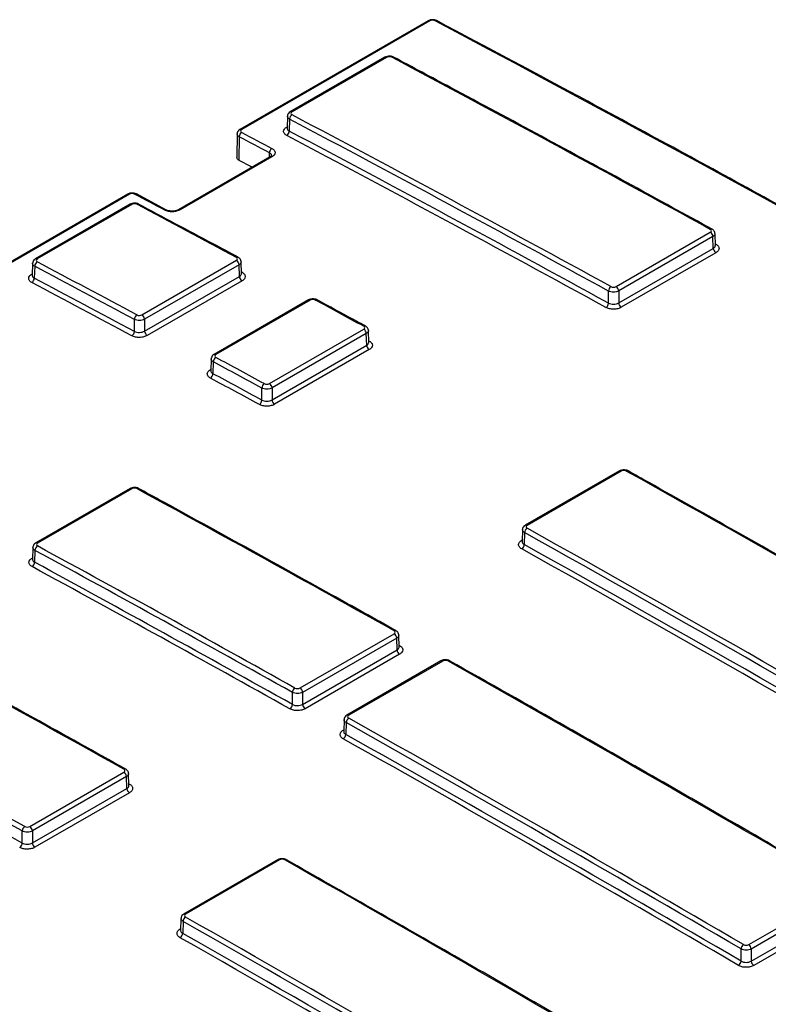
# Model space of a CAD drawing. Units: millimetres. Extents: x 8 to 667, y -29 to 291.
# Drawn here: x 321 to 351, y 134 to 173 of the extents above; entities that cross this region are included whole.
import ezdxf

# ---------------------------------------------------------------- set-up
doc = ezdxf.new("R2010")
doc.units = ezdxf.units.MM

msp = doc.modelspace()

# ---------------------------------------------------------------- linework, layer by layer
at = {"color": 7, "linetype": 'Continuous', "lineweight": 25}
for p, q in [((337.6477, 172.815), (330.1867, 168.5079)), ((337.7149, 172.8102), (330.254, 168.5031)), ((335.9304, 171.3715), (332.1817, 169.2074)), ((335.9978, 171.3667), (332.249, 169.2025)), ((332.0685, 169.0325), (332.054, 168.5528)), ((332.1522, 168.9155), (332.138, 168.4441)), ((330.0735, 168.3302), (330.0593, 167.3988)), ((332.0538, 168.5534), (332.0539, 168.552)), ((330.1572, 168.214), (330.1431, 167.2875)), ((331.3847, 167.4248), (327.7482, 165.3255)), ((331.4521, 167.4199), (327.8156, 165.3206)), ((325.7421, 165.942), (249.3745, 121.856)), ((325.8093, 165.9372), (249.4418, 121.8512)), ((327.2805, 165.314), (326.0825, 165.9493)), ((325.8289, 165.54), (322.0801, 163.3759)), ((325.8962, 165.5352), (322.1475, 163.3711)), ((345.0907, 162.2771), (348.825, 164.4328)), ((349.0262, 163.9097), (349.0121, 164.378)), ((348.9284, 164.2585), (345.1942, 162.1028)), ((348.9425, 163.7936), (348.9284, 164.2585)), ((345.1942, 161.6297), (348.9425, 163.7936)), ((349.0459, 163.6193), (345.2976, 161.4554)), ((349.0263, 163.9088), (349.0262, 163.9091)), ((326.3008, 161.1572), (330.0441, 163.3182)), ((330.2464, 162.7957), (330.2323, 163.2623)), ((321.967, 163.201), (321.9525, 162.7214)), ((322.0507, 163.084), (322.0364, 162.6126)), ((330.1486, 163.1433), (326.4053, 160.9823)), ((330.1626, 162.6808), (330.1486, 163.1433)), ((321.9523, 162.7219), (321.9524, 162.7205)), ((326.4053, 160.5117), (330.1626, 162.6808)), ((330.2671, 162.5059), (326.5099, 160.3368)), ((344.7902, 161.621), (344.7902, 162.0999)), ((345.1942, 162.1028), (345.1942, 161.6297)), ((332.8999, 161.7461), (329.1601, 159.5871)), ((332.9682, 161.7408), (329.2283, 159.5818)), ((326.0013, 160.4992), (326.0013, 160.9781)), ((326.4053, 160.9823), (326.4053, 160.5117)), ((331.3522, 158.4311), (335.0898, 160.5888)), ((335.2915, 160.0659), (335.2774, 160.5336)), ((335.1937, 160.4143), (331.4561, 158.2566)), ((335.2078, 159.9504), (335.1937, 160.4143)), ((331.4561, 157.7846), (335.2078, 159.9504)), ((335.3117, 159.7758), (331.56, 157.61)), ((335.2916, 160.0648), (335.2915, 160.0654)), ((329.0469, 159.4119), (329.0325, 158.9339)), ((329.0324, 158.9345), (329.0325, 158.9338)), ((329.1306, 159.2942), (329.1164, 158.823)), ((331.0521, 157.7743), (331.0521, 158.2531)), ((331.4561, 158.2566), (331.4561, 157.7846)), ((345.2238, 154.9671), (341.4942, 152.814)), ((345.2936, 154.9609), (341.564, 152.8079)), ((325.8289, 154.2673), (322.0921, 152.1101)), ((325.8975, 154.2618), (322.1608, 152.1046)), ((341.3811, 152.6383), (341.3667, 152.1631)), ((341.4647, 152.5193), (341.4505, 152.0485)), ((321.979, 151.9348), (321.9646, 151.4575)), ((341.3669, 152.1637), (341.367, 152.1638)), ((322.0627, 151.8167), (322.0484, 151.3456)), ((321.9646, 151.4581), (321.9646, 151.4576)), ((332.5658, 146.3599), (336.2947, 148.5126)), ((336.4951, 147.9888), (336.4809, 148.4586)), ((336.3972, 148.3388), (332.6683, 146.1861)), ((336.4114, 147.8717), (336.3972, 148.3388)), ((336.495, 147.9884), (336.4949, 147.9883)), ((332.6683, 145.7108), (336.4114, 147.8717)), ((336.5139, 147.6979), (332.7708, 145.5371)), ((338.1527, 147.4362), (334.4247, 145.284)), ((338.2229, 147.4298), (334.4949, 145.2777)), ((332.2643, 145.7055), (332.2643, 146.1843)), ((332.6683, 146.1861), (332.6683, 145.7108)), ((334.3115, 145.1082), (334.2972, 144.6337)), ((334.3952, 144.9889), (334.381, 144.5181)), ((334.2974, 144.6343), (334.2975, 144.6345)), ((321.8581, 140.8673), (325.5874, 143.0202)), ((325.7878, 142.4965), (325.7736, 142.9662)), ((325.6899, 142.8464), (321.9607, 140.6935)), ((325.7041, 142.3794), (325.6899, 142.8464)), ((321.9607, 140.2184), (325.7041, 142.3794)), ((325.8066, 142.2056), (322.0632, 140.0446)), ((325.7877, 142.4961), (325.7876, 142.496)), ((321.5567, 140.2128), (321.5567, 140.6916)), ((321.9607, 140.6935), (321.9607, 140.2184)), ((331.6878, 139.5485), (327.9611, 137.3971)), ((331.7584, 139.5419), (328.0317, 137.3905)), ((350.3466, 136.182), (354.073, 138.3332)), ((354.1733, 138.1607), (350.447, 136.0095)), ((350.447, 135.5289), (354.1876, 137.6884)), ((354.2879, 137.5158), (350.5473, 135.3564)), ((327.8479, 137.2212), (327.8336, 136.7475)), ((327.9315, 137.1015), (327.9173, 136.6307)), ((327.8339, 136.748), (327.8339, 136.7483)), ((350.043, 135.5313), (350.043, 136.0103)), ((350.447, 136.0095), (350.447, 135.5289))]:
    msp.add_line(p, q, dxfattribs=at)
at = {"color": 8, "linetype": 'Continuous', "lineweight": 25}
for p, q in [((332.0406, 168.6046), (332.0558, 168.6134)), ((332.0406, 168.6046), (332.0554, 168.5981)), ((331.3551, 167.4077), (331.3551, 167.5787)), ((321.9391, 162.7731), (321.9543, 162.7819)), ((321.9539, 162.7666), (321.9391, 162.7731)), ((329.0182, 158.987), (329.0343, 158.9963)), ((329.0339, 158.98), (329.0182, 158.987)), ((341.351, 152.2186), (341.3687, 152.2289)), ((341.3681, 152.2108), (341.351, 152.2186)), ((321.95, 151.5112), (321.9665, 151.5207)), ((321.95, 151.5112), (321.966, 151.504)), ((334.2811, 144.6898), (334.2992, 144.7002)), ((334.2811, 144.6898), (334.2986, 144.6817)), ((327.8171, 136.8043), (327.8356, 136.815)), ((327.835, 136.7959), (327.8171, 136.8043))]:
    msp.add_line(p, q, dxfattribs=at)
at = {"color": 7, "linetype": 'Continuous', "lineweight": 25, "flags": 128}
for points in [[(330.2541, 168.3913), (330.4038, 168.312), (330.5536, 168.2326), (330.7033, 168.1533), (330.8531, 168.0739), (331.0028, 167.9944), (331.1526, 167.915), (331.3023, 167.8355), (331.4521, 167.7559)], [(331.3551, 167.5787), (331.2054, 167.6583), (331.0556, 167.7377), (330.9059, 167.8172), (330.7562, 167.8966), (330.6064, 167.976), (330.4567, 168.0554), (330.307, 168.1347), (330.1572, 168.214)], [(330.1431, 167.2875), (330.2946, 167.2073), (330.4461, 167.127), (330.5976, 167.0467), (330.6665, 167.0102)], [(327.2095, 165.3067), (327.0597, 165.3862), (326.9099, 165.4657), (326.7602, 165.5452), (326.6104, 165.6246), (326.4607, 165.704), (326.3109, 165.7834), (326.1612, 165.8627), (326.0114, 165.942)]]:
    msp.add_lwpolyline(points, dxfattribs=at)
at = {"color": 8, "linetype": 'Continuous', "lineweight": 25, "flags": 128}
for points in [[(349.0462, 163.9606), (349.0267, 163.9515), (349.025, 163.951)], [(330.2675, 162.8434), (330.248, 162.8344), (330.2452, 162.8335)], [(335.2903, 160.1058), (335.2924, 160.1065), (335.312, 160.1155)], [(336.5141, 148.0425), (336.4945, 148.0334), (336.4937, 148.0332)], [(325.7864, 142.5406), (325.7873, 142.5409), (325.8068, 142.5499)]]:
    msp.add_lwpolyline(points, dxfattribs=at)
at = {"color": 8, "linetype": 'Continuous', "lineweight": 25}
for centre, radius, start, end in [((337.677, 172.7521), 0.0694, 56.88439, 115.02876), ((337.959, 172.7547), 0.0735, 66.72941, 124.9243), ((332.211, 169.1443), 0.0696, 56.83978, 114.5852), ((330.2161, 168.4449), 0.0694, 56.90199, 114.811), ((331.4141, 167.362), 0.0693, 56.70809, 115.05066), ((326.0535, 165.882), 0.0733, 66.69652, 125.01987), ((327.2514, 165.2469), 0.0731, 66.19014, 125.07642), ((327.7776, 165.263), 0.069, 56.63247, 115.98382), ((348.867, 164.4869), 0.073, 66.56915, 125.15638), ((322.1094, 163.3128), 0.0696, 56.83978, 114.5852), ((330.0862, 163.3706), 0.0733, 66.7409, 125.00322), ((332.9293, 161.6826), 0.07, 56.28678, 114.84414), ((333.2122, 161.6845), 0.0731, 66.47821, 125.07383), ((335.1319, 160.6423), 0.073, 66.44017, 125.10782), ((329.1894, 159.5235), 0.07, 56.30396, 114.63519), ((345.2534, 154.9041), 0.0695, 54.74632, 115.20846), ((345.5374, 154.9051), 0.0712, 65.49109, 125.93741), ((341.5237, 152.7494), 0.071, 55.41132, 114.36366), ((322.1215, 152.0462), 0.0704, 56.10116, 114.35017), ((336.3367, 148.5681), 0.0727, 66.43195, 125.29266), ((334.4542, 145.2191), 0.0713, 55.21467, 114.05522), ((325.6293, 143.0758), 0.0726, 66.16263, 125.30492), ((331.7174, 139.4851), 0.07, 54.2559, 115.06689), ((332.0021, 139.4856), 0.0709, 65.29296, 126.08405), ((327.9907, 137.3336), 0.0701, 54.27301, 114.87637)]:
    msp.add_arc(centre, radius, start, end, dxfattribs=at)
at = {"color": 7, "linetype": 'Continuous', "lineweight": 25}
for centre, radius, start, end in [((335.9598, 171.3086), 0.0694, 56.80575, 115.00472), ((336.2418, 171.3111), 0.0734, 66.65264, 124.94706), ((332.365, 168.9121), 0.2128, 122.97997, 179.09165), ((330.3693, 168.2132), 0.212, 122.90989, 179.80058), ((331.9252, 168.4474), 0.2128, 302.98021, 359.09329), ((331.5674, 167.5777), 0.2123, 122.89898, 179.71614), ((325.7714, 165.8792), 0.0694, 56.88439, 115.02876), ((325.8582, 165.4771), 0.0694, 56.80575, 115.00472), ((326.1403, 165.4796), 0.0734, 66.65264, 124.94706), ((348.7095, 164.2464), 0.2192, 3.15484, 58.2322), ((349.1614, 163.8057), 0.2192, 183.15562, 238.22332), ((322.2635, 163.0806), 0.2128, 122.97997, 179.09165), ((329.9301, 163.1313), 0.2188, 3.11972, 58.61985), ((321.8236, 162.616), 0.2128, 302.98021, 359.09329), ((330.3811, 162.6927), 0.2188, 183.12052, 238.61113), ((345.0056, 162.0931), 0.2156, 122.85293, 178.20108), ((344.9753, 162.0907), 0.2192, 3.15484, 58.2322), ((344.5747, 161.6278), 0.2156, 302.85296, 358.20128), ((345.4131, 161.6418), 0.2192, 183.15562, 238.22332), ((326.215, 160.9737), 0.2137, 122.94022, 178.81414), ((326.1869, 160.9704), 0.2188, 3.11972, 58.61985), ((325.7877, 160.5037), 0.2137, 302.94029, 358.81464), ((326.6238, 160.5236), 0.2188, 183.12052, 238.61113), ((334.975, 160.4023), 0.219, 3.14033, 58.39427), ((335.4265, 159.9624), 0.2191, 183.14112, 238.38546), ((329.3449, 159.2889), 0.2143, 122.90876, 178.59376), ((328.9021, 158.8283), 0.2143, 302.90896, 358.59516), ((331.2668, 158.2474), 0.2148, 122.88945, 178.45819), ((331.2374, 158.2446), 0.219, 3.14033, 58.39427), ((330.8374, 157.7801), 0.2148, 302.8895, 358.45851), ((331.6748, 157.7966), 0.2191, 183.14112, 238.38546), ((325.8583, 154.2035), 0.0702, 56.06597, 114.77477), ((326.1415, 154.2053), 0.073, 66.34345, 125.13346), ((341.6816, 152.5107), 0.2171, 122.78499, 177.72016), ((322.2776, 151.8106), 0.215, 122.87828, 178.37964), ((341.2336, 152.0571), 0.2171, 302.78513, 357.72113), ((321.8335, 151.3517), 0.215, 302.87846, 358.38093), ((336.178, 148.3266), 0.2196, 3.18457, 57.89098), ((336.6306, 147.8839), 0.2196, 183.18534, 237.88197), ((338.1826, 147.3752), 0.0679, 53.59979, 116.06735), ((338.4664, 147.376), 0.0692, 64.44771, 126.91433), ((332.4814, 146.1754), 0.2173, 122.77597, 177.65602), ((332.4491, 146.1739), 0.2196, 3.18457, 57.89098), ((332.0472, 145.7144), 0.2173, 302.77596, 357.65595), ((332.8875, 145.723), 0.2196, 183.18534, 237.88197), ((334.6127, 144.9794), 0.2177, 122.75464, 177.50417), ((334.1634, 144.5276), 0.2177, 302.75476, 357.50504), ((325.4707, 142.8342), 0.2195, 3.18227, 57.91787), ((325.9233, 142.3916), 0.2195, 183.18304, 237.90887), ((321.7736, 140.6829), 0.2171, 122.78204, 177.69917), ((321.7415, 140.6813), 0.2195, 3.18227, 57.91787), ((321.3397, 140.2215), 0.2171, 302.78203, 357.69912), ((322.1799, 140.2306), 0.2195, 183.18304, 237.90887), ((328.1498, 137.091), 0.2186, 122.71826, 177.24437), ((327.699, 136.6412), 0.2186, 302.71836, 357.24512), ((350.2639, 135.9963), 0.2214, 122.5985, 176.38149), ((350.227, 135.997), 0.2203, 3.24887, 57.1054), ((349.822, 135.5453), 0.2214, 302.59841, 356.38079), ((350.667, 135.5414), 0.2203, 183.2496, 237.09607)]:
    msp.add_arc(centre, radius, start, end, dxfattribs=at)
for centre, major_axis, ratio, start_param, end_param in [((385.8568, -778.7095), (-591.0124, 989.5249), 0.5672213, 5.4480406, 5.5308409), ((383.11, -780.2952), (-591.452, 990.2608), 0.5672213, 5.5140349, 5.5295326), ((350.715, -798.9965), (-561.2403, 1007.6945), 0.5873658, 5.5314994, 5.5469972), ((350.614, -799.0528), (-561.1689, 1007.5708), 0.587367, 5.5315006, 5.5469983), ((350.6139, -799.0569), (-560.8908, 1007.0715), 0.587367, 5.5315041, 5.547027), ((350.5129, -799.1131), (-560.8194, 1006.9478), 0.5873683, 5.5315052, 5.5470281), ((373.0085, -786.1267), (-591.452, 990.2608), 0.5672213, 5.5246876, 5.5295326), ((340.6134, -804.828), (-561.2403, 1007.6945), 0.5873658, 5.5421522, 5.5469972), ((340.5124, -804.8842), (-561.1689, 1007.5708), 0.587367, 5.5421533, 5.5469983), ((340.4114, -804.9446), (-560.8194, 1006.9478), 0.5873683, 5.5421632, 5.5470281), ((340.5124, -804.8883), (-560.8908, 1007.0715), 0.587367, 5.5421621, 5.547027), ((373.0085, -786.1267), (-591.452, 990.2608), 0.5672213, 5.518494, 5.5208502), ((340.6134, -804.828), (-561.2403, 1007.6945), 0.5873658, 5.5359585, 5.5383148), ((340.5124, -804.8842), (-561.1689, 1007.5708), 0.587367, 5.5359597, 5.5383159), ((340.4114, -804.9446), (-560.8194, 1006.9478), 0.5873683, 5.5359665, 5.5383414), ((340.5124, -804.8883), (-560.8908, 1007.0715), 0.587367, 5.5359654, 5.5383402), ((373.0085, -786.1267), (-591.452, 990.2608), 0.5672213, 5.4828201, 5.5057264), ((362.907, -791.9582), (-591.452, 990.2608), 0.5672213, 5.5046215, 5.5171303), ((340.6134, -804.828), (-561.2403, 1007.6945), 0.5873658, 5.5002847, 5.523191), ((340.5124, -804.8842), (-561.1689, 1007.5708), 0.587367, 5.5002859, 5.5231921), ((330.5119, -810.6595), (-561.2403, 1007.6945), 0.5873658, 5.5220861, 5.5345949), ((340.5124, -804.8883), (-560.8908, 1007.0715), 0.587367, 5.5002739, 5.523209), ((330.4109, -810.7157), (-561.1689, 1007.5708), 0.587367, 5.5220873, 5.5345961), ((340.4114, -804.9446), (-560.8194, 1006.9478), 0.5873683, 5.500275, 5.5232101), ((352.8054, -797.7897), (-591.452, 990.2608), 0.5672213, 5.5053647, 5.5233305), ((330.3098, -810.7761), (-560.8194, 1006.9478), 0.5873683, 5.5220873, 5.5346197), ((330.4108, -810.7198), (-560.8908, 1007.0715), 0.587367, 5.5220861, 5.5346185), ((320.4104, -816.4909), (-561.2403, 1007.6945), 0.5873658, 5.5228293, 5.540795), ((320.3094, -816.5472), (-561.1689, 1007.5708), 0.587367, 5.5228304, 5.5407962), ((320.3093, -816.5513), (-560.8908, 1007.0715), 0.587367, 5.5228296, 5.5408218), ((362.907, -791.9582), (-591.452, 990.2608), 0.5672213, 5.4828201, 5.5020087), ((330.4109, -810.7157), (-561.1689, 1007.5708), 0.587367, 5.5002859, 5.5194745), ((330.5119, -810.6595), (-561.2403, 1007.6945), 0.5873658, 5.5002847, 5.5194733), ((330.4108, -810.7198), (-560.8908, 1007.0715), 0.587367, 5.5002739, 5.5194895), ((330.3098, -810.7761), (-560.8194, 1006.9478), 0.5873683, 5.500275, 5.5194906), ((352.8054, -797.7897), (-591.452, 990.2608), 0.5672213, 5.4758814, 5.4975481), ((320.3094, -816.5472), (-561.1689, 1007.5708), 0.587367, 5.4933472, 5.5150139), ((320.4104, -816.4909), (-561.2403, 1007.6945), 0.5873658, 5.493346, 5.5150127), ((320.2083, -816.6076), (-560.8194, 1006.9478), 0.5873683, 5.4933329, 5.5150278), ((320.3093, -816.5513), (-560.8908, 1007.0715), 0.587367, 5.4933317, 5.5150266)]:
    msp.add_ellipse(centre, major_axis=major_axis, ratio=ratio, start_param=start_param, end_param=end_param, dxfattribs=at)
at = {"color": 8, "linetype": 'Continuous', "lineweight": 25}
msp.add_ellipse((363.109, -791.8415), major_axis=(-591.016, 989.5227), ratio=0.5672187, start_param=5.5046183, end_param=5.5046668, dxfattribs=at)
at = {"color": 7, "linetype": 'Continuous', "lineweight": 25}
for points, knots in [([(337.9869, 172.8208), (337.9843, 172.8229), (337.959, 172.8423), (337.8896, 172.857), (337.7865, 172.8624), (337.6992, 172.845), (337.6597, 172.8192), (337.6496, 172.8126)], [0, 0, 0, 0, 0.0297904, 0.2838056, 0.5826716, 0.893134, 1, 1, 1, 1]), ([(337.9169, 172.815), (337.8903, 172.8291), (337.8532, 172.8366), (337.7787, 172.8349), (337.7416, 172.8256), (337.7149, 172.8102)], [0, 0, 0, 0, 0.5, 0.5, 1, 1, 1, 1]), ([(368.1481, 156.1863), (367.296, 156.6763), (364.0401, 158.5482), (358.3819, 161.727), (351.1745, 165.7206), (344.3763, 169.419), (339.982, 171.76), (337.988, 172.8222)], [0, 0, 0, 0, 0.0847081, 0.323644, 0.56258, 0.801516, 1, 1, 1, 1]), ([(336.2698, 171.3771), (336.2672, 171.3792), (336.2419, 171.3986), (336.1725, 171.4134), (336.0693, 171.4189), (335.9821, 171.4015), (335.9426, 171.3758), (335.9325, 171.3692)], [0, 0, 0, 0, 0.0298084, 0.2839329, 0.5827643, 0.8932981, 1, 1, 1, 1]), ([(336.1998, 171.3713), (336.1731, 171.3854), (336.136, 171.393), (336.0615, 171.3913), (336.0245, 171.3821), (335.9978, 171.3667)], [0, 0, 0, 0, 0.5, 0.5, 1, 1, 1, 1]), ([(348.8963, 164.5537), (347.8439, 165.1305), (344.3886, 167.0239), (340.1801, 169.2958), (337.0249, 170.9768), (336.2709, 171.3785)], [0, 0, 0, 0, 0.2500003, 0.820773, 1, 1, 1, 1]), ([(332.1826, 169.2064), (332.1793, 169.205), (332.1492, 169.1922), (332.1096, 169.1501), (332.0731, 169.0894), (332.0721, 169.0483), (332.0717, 169.0326)], [0, 0, 0, 0, 0.0486748, 0.4418826, 0.7861308, 1, 1, 1, 1]), ([(332.249, 169.2025), (332.2223, 169.1871), (332.2072, 169.1662), (332.2073, 169.1249), (332.2225, 169.1048), (332.2492, 169.0906)], [0, 0, 0, 0, 0.5, 0.5, 1, 1, 1, 1]), ([(330.1876, 168.5068), (330.1843, 168.5054), (330.1542, 168.4927), (330.1146, 168.4506), (330.0778, 168.389), (330.0769, 168.347), (330.0765, 168.3303)], [0, 0, 0, 0, 0.0476894, 0.4362856, 0.7763232, 1, 1, 1, 1]), ([(330.254, 168.5031), (330.2273, 168.4877), (330.2121, 168.4668), (330.2122, 168.4255), (330.2274, 168.4054), (330.2541, 168.3913)], [0, 0, 0, 0, 0.5, 0.5, 1, 1, 1, 1]), ([(332.041, 168.2689), (332.021, 168.2795), (332.0033, 168.2911), (331.9722, 168.316), (331.9588, 168.3296), (331.9373, 168.3578), (331.9291, 168.3724), (331.9181, 168.4026), (331.9153, 168.4182), (331.9152, 168.4646), (331.9263, 168.4961), (331.9689, 168.5543), (332.0006, 168.5815), (332.0406, 168.6046)], [0, 0, 0, 0, 0.125, 0.125, 0.25, 0.25, 0.375, 0.375, 0.5, 0.5, 0.75, 0.75, 1, 1, 1, 1]), ([(331.4521, 167.7559), (331.4721, 167.7453), (331.4898, 167.7337), (331.5208, 167.7087), (331.5342, 167.6952), (331.5557, 167.6669), (331.5638, 167.6523), (331.5748, 167.6221), (331.5776, 167.6065), (331.5777, 167.56), (331.5665, 167.5285), (331.5239, 167.4703), (331.4922, 167.4431), (331.4521, 167.4199)], [0, 0, 0, 0, 0.125, 0.125, 0.25, 0.25, 0.375, 0.375, 0.5, 0.5, 0.75, 0.75, 1, 1, 1, 1]), ([(330.1431, 167.2875), (330.123, 167.3008), (330.0828, 167.3275), (330.0578, 167.3685), (330.0619, 167.3925), (330.063, 167.3987)], [0, 0, 0, 0, 0.4255703, 0.851152, 1, 1, 1, 1]), ([(331.4389, 167.4727), (331.4389, 167.473), (331.4391, 167.4748), (331.4314, 167.4599), (331.4084, 167.4359), (331.3854, 167.4256), (331.3841, 167.425)], [0, 0, 0, 0, 0.09669976, 0.56117961, 0.97395446, 1, 1, 1, 1]), ([(326.0813, 165.9481), (326.0786, 165.9501), (326.0534, 165.9694), (325.984, 165.984), (325.8808, 165.9895), (325.7936, 165.972), (325.7542, 165.9463), (325.7441, 165.9397)], [0, 0, 0, 0, 0.0293736, 0.2835988, 0.5828494, 0.8938498, 1, 1, 1, 1]), ([(326.0114, 165.942), (325.9847, 165.9562), (325.9476, 165.9637), (325.8731, 165.9619), (325.836, 165.9527), (325.8093, 165.9372)], [0, 0, 0, 0, 0.5, 0.5, 1, 1, 1, 1]), ([(326.1683, 165.5457), (326.1656, 165.5477), (326.1404, 165.5672), (326.071, 165.5819), (325.9678, 165.5874), (325.8806, 165.5701), (325.8411, 165.5443), (325.8309, 165.5377)], [0, 0, 0, 0, 0.0298084, 0.2839329, 0.5827643, 0.8932981, 1, 1, 1, 1]), ([(326.0983, 165.5398), (326.0716, 165.5539), (326.0345, 165.5615), (325.96, 165.5598), (325.9229, 165.5506), (325.8962, 165.5352)], [0, 0, 0, 0, 0.5, 0.5, 1, 1, 1, 1]), ([(330.1154, 163.4379), (329.7865, 163.6145), (328.471, 164.3208), (327.1558, 165.0215), (326.1694, 165.547)], [0, 0, 0, 0, 0.2500001, 1, 1, 1, 1]), ([(327.8156, 165.3206), (327.7956, 165.3091), (327.7739, 165.2987), (327.7275, 165.2805), (327.7024, 165.2725), (327.6505, 165.2594), (327.6238, 165.2543), (327.5689, 165.2469), (327.5405, 165.2447), (327.4567, 165.2428), (327.4003, 165.2477), (327.2972, 165.269), (327.2495, 165.2855), (327.2095, 165.3067)], [0, 0, 0, 0, 0.125, 0.125, 0.25, 0.25, 0.375, 0.375, 0.5, 0.5, 0.75, 0.75, 1, 1, 1, 1]), ([(327.7468, 165.3255), (327.7443, 165.3238), (327.726, 165.3114), (327.6655, 165.2885), (327.5684, 165.2685), (327.4553, 165.266), (327.357, 165.2823), (327.2965, 165.3035), (327.2819, 165.3135), (327.2811, 165.314)], [0, 0, 0, 0, 0.0278531, 0.2042379, 0.3976556, 0.6031608, 0.81084, 0.9901972, 1, 1, 1, 1]), ([(348.825, 164.4328), (348.8516, 164.4482), (348.8668, 164.4693), (348.8668, 164.5113), (348.8517, 164.5319), (348.825, 164.5466)], [0, 0, 0, 0, 0.5, 0.5, 1, 1, 1, 1]), ([(349.0098, 164.3777), (349.0104, 164.3826), (349.0138, 164.4119), (348.9922, 164.4631), (348.952, 164.5187), (348.9138, 164.5417), (348.8955, 164.5527)], [0, 0, 0, 0, 0.0662765, 0.3998543, 0.711499, 1, 1, 1, 1]), ([(349.0462, 163.9606), (349.0662, 163.9496), (349.0839, 163.9376), (349.1149, 163.912), (349.1283, 163.898), (349.1497, 163.8691), (349.1578, 163.8542), (349.1687, 163.8235), (349.1715, 163.8075), (349.1715, 163.7603), (349.1603, 163.7284), (349.1177, 163.6698), (349.0859, 163.6424), (349.0459, 163.6193)], [0, 0, 0, 0, 0.125, 0.125, 0.25, 0.25, 0.375, 0.375, 0.5, 0.5, 0.75, 0.75, 1, 1, 1, 1]), ([(322.0811, 163.3749), (322.0778, 163.3735), (322.0476, 163.3607), (322.008, 163.3186), (321.9716, 163.2579), (321.9705, 163.2169), (321.9701, 163.2011)], [0, 0, 0, 0, 0.0486748, 0.4418826, 0.7861308, 1, 1, 1, 1]), ([(322.1475, 163.3711), (322.1208, 163.3557), (322.1056, 163.3347), (322.1058, 163.2934), (322.121, 163.2733), (322.1476, 163.2591)], [0, 0, 0, 0, 0.5, 0.5, 1, 1, 1, 1]), ([(330.0441, 163.3182), (330.0708, 163.3336), (330.0859, 163.3545), (330.086, 163.396), (330.0708, 163.4164), (330.0442, 163.4307)], [0, 0, 0, 0, 0.5, 0.5, 1, 1, 1, 1]), ([(330.2301, 163.262), (330.2306, 163.2668), (330.2341, 163.2959), (330.2126, 163.3468), (330.1721, 163.4026), (330.1336, 163.4257), (330.1148, 163.4371)], [0, 0, 0, 0, 0.0640965, 0.3958921, 0.7040938, 1, 1, 1, 1]), ([(330.2675, 162.8434), (330.2875, 162.8327), (330.3052, 162.821), (330.3362, 162.7958), (330.3496, 162.7821), (330.371, 162.7537), (330.3791, 162.7389), (330.39, 162.7086), (330.3928, 162.6928), (330.3927, 162.6462), (330.3815, 162.6145), (330.3389, 162.5562), (330.3071, 162.529), (330.2671, 162.5059)], [0, 0, 0, 0, 0.125, 0.125, 0.25, 0.25, 0.375, 0.375, 0.5, 0.5, 0.75, 0.75, 1, 1, 1, 1]), ([(321.9395, 162.4374), (321.9195, 162.448), (321.9018, 162.4596), (321.8707, 162.4846), (321.8573, 162.4981), (321.8357, 162.5263), (321.8276, 162.5409), (321.8166, 162.5711), (321.8137, 162.5867), (321.8136, 162.6332), (321.8248, 162.6646), (321.8673, 162.7228), (321.8991, 162.75), (321.9391, 162.7731)], [0, 0, 0, 0, 0.125, 0.125, 0.25, 0.25, 0.375, 0.375, 0.5, 0.5, 0.75, 0.75, 1, 1, 1, 1]), ([(330.2465, 162.794), (330.2466, 162.794), (330.2478, 162.7921), (330.2472, 162.7936), (330.2465, 162.7951)], [0, 0, 0, 0, 0.0158333, 1, 1, 1, 1]), ([(345.1942, 162.1028), (345.1675, 162.0876), (345.1361, 162.0757), (345.0669, 162.0592), (345.0295, 162.0547), (344.9178, 162.0539), (344.8435, 162.0704), (344.7902, 162.0999)], [0, 0, 0, 0, 0.25, 0.25, 0.5, 0.5, 1, 1, 1, 1]), ([(344.8887, 162.2742), (344.9154, 162.2595), (344.9525, 162.2515), (345.027, 162.2526), (345.064, 162.2617), (345.0907, 162.2771)], [0, 0, 0, 0, 0.5, 0.5, 1, 1, 1, 1]), ([(333.2403, 161.7502), (333.2377, 161.7523), (333.2125, 161.772), (333.1429, 161.7873), (333.0397, 161.7934), (332.9521, 161.7763), (332.9123, 161.7503), (332.9019, 161.7436)], [0, 0, 0, 0, 0.0298485, 0.2838384, 0.5814472, 0.8913955, 1, 1, 1, 1]), ([(333.1702, 161.7444), (333.1435, 161.7588), (333.1064, 161.7667), (333.0319, 161.7653), (332.9949, 161.7562), (332.9682, 161.7408)], [0, 0, 0, 0, 0.5, 0.5, 1, 1, 1, 1]), ([(335.1611, 160.7092), (335.0012, 160.7963), (334.3612, 161.1445), (333.7213, 161.4914), (333.2414, 161.7516)], [0, 0, 0, 0, 0.25, 1, 1, 1, 1]), ([(345.2976, 161.4554), (345.2776, 161.4439), (345.256, 161.4336), (345.2096, 161.4155), (345.1845, 161.4076), (345.1327, 161.3947), (345.106, 161.3898), (345.0511, 161.3828), (345.0227, 161.3808), (344.9389, 161.3796), (344.8826, 161.3851), (344.7795, 161.4076), (344.7317, 161.4248), (344.6917, 161.4467)], [0, 0, 0, 0, 0.125, 0.125, 0.25, 0.25, 0.375, 0.375, 0.5, 0.5, 0.75, 0.75, 1, 1, 1, 1]), ([(344.7902, 161.621), (344.8435, 161.592), (344.9178, 161.5764), (345.0295, 161.5788), (345.0669, 161.5838), (345.1361, 161.6015), (345.1675, 161.6141), (345.1942, 161.6297)], [0, 0, 0, 0, 0.5, 0.5, 0.75, 0.75, 1, 1, 1, 1]), ([(326.4053, 160.9823), (326.3787, 160.9672), (326.3472, 160.9552), (326.2781, 160.9385), (326.2407, 160.934), (326.1289, 160.9328), (326.0547, 160.949), (326.0013, 160.9781)], [0, 0, 0, 0, 0.25, 0.25, 0.5, 0.5, 1, 1, 1, 1]), ([(326.0988, 161.153), (326.1255, 161.1387), (326.1626, 161.1311), (326.2371, 161.1326), (326.2741, 161.1418), (326.3008, 161.1572)], [0, 0, 0, 0, 0.5, 0.5, 1, 1, 1, 1]), ([(326.0013, 160.4992), (326.0547, 160.4712), (326.1289, 160.4566), (326.2407, 160.4601), (326.2781, 160.4654), (326.3472, 160.4834), (326.3786, 160.4961), (326.4053, 160.5117)], [0, 0, 0, 0, 0.5, 0.5, 0.75, 0.75, 1, 1, 1, 1]), ([(335.0898, 160.5888), (335.1165, 160.6042), (335.1317, 160.6253), (335.1317, 160.6671), (335.1166, 160.6876), (335.0899, 160.7021)], [0, 0, 0, 0, 0.5, 0.5, 1, 1, 1, 1]), ([(335.2752, 160.5333), (335.2757, 160.5381), (335.2791, 160.5674), (335.2576, 160.6184), (335.2173, 160.6741), (335.179, 160.6971), (335.1604, 160.7083)], [0, 0, 0, 0, 0.0653713, 0.3982172, 0.7084322, 1, 1, 1, 1]), ([(326.5099, 160.3368), (326.4898, 160.3253), (326.4682, 160.315), (326.4218, 160.2968), (326.3968, 160.2888), (326.3449, 160.2758), (326.3182, 160.2707), (326.2633, 160.2635), (326.235, 160.2613), (326.1512, 160.2596), (326.0948, 160.2646), (325.9917, 160.2862), (325.9439, 160.3029), (325.9039, 160.3243)], [0, 0, 0, 0, 0.125, 0.125, 0.25, 0.25, 0.375, 0.375, 0.5, 0.5, 0.75, 0.75, 1, 1, 1, 1]), ([(335.312, 160.1155), (335.332, 160.1047), (335.3497, 160.0928), (335.3807, 160.0673), (335.3941, 160.0535), (335.4155, 160.0248), (335.4236, 160.01), (335.4345, 159.9794), (335.4373, 159.9635), (335.4373, 159.9165), (335.426, 159.8848), (335.3834, 159.8262), (335.3517, 159.7989), (335.3117, 159.7758)], [0, 0, 0, 0, 0.125, 0.125, 0.25, 0.25, 0.375, 0.375, 0.5, 0.5, 0.75, 0.75, 1, 1, 1, 1]), ([(329.1609, 159.586), (329.1576, 159.5846), (329.1275, 159.5719), (329.0879, 159.5296), (329.0514, 159.4688), (329.0505, 159.4277), (329.0501, 159.412)], [0, 0, 0, 0, 0.0483385, 0.4415069, 0.7867775, 1, 1, 1, 1]), ([(329.2283, 159.5818), (329.2016, 159.5664), (329.1865, 159.5453), (329.1865, 159.5037), (329.2017, 159.4833), (329.2284, 159.4688)], [0, 0, 0, 0, 0.5, 0.5, 1, 1, 1, 1]), ([(329.0185, 158.6483), (328.9985, 158.6591), (328.9808, 158.6709), (328.9497, 158.6962), (328.9363, 158.71), (328.9148, 158.7386), (328.9067, 158.7533), (328.8957, 158.7838), (328.8928, 158.7996), (328.8927, 158.8465), (328.9039, 158.8782), (328.9465, 158.9366), (328.9782, 158.9639), (329.0182, 158.987)], [0, 0, 0, 0, 0.125, 0.125, 0.25, 0.25, 0.375, 0.375, 0.5, 0.5, 0.75, 0.75, 1, 1, 1, 1]), ([(331.4561, 158.2566), (331.4294, 158.2414), (331.398, 158.2295), (331.3288, 158.2129), (331.2915, 158.2084), (331.1797, 158.2075), (331.1055, 158.2238), (331.0521, 158.2531)], [0, 0, 0, 0, 0.25, 0.25, 0.5, 0.5, 1, 1, 1, 1]), ([(331.1502, 158.4277), (331.1768, 158.4132), (331.214, 158.4053), (331.2885, 158.4066), (331.3255, 158.4157), (331.3522, 158.4311)], [0, 0, 0, 0, 0.5, 0.5, 1, 1, 1, 1]), ([(331.0521, 157.7743), (331.1055, 157.7457), (331.1797, 157.7305), (331.2915, 157.7334), (331.3288, 157.7385), (331.398, 157.7563), (331.4294, 157.7689), (331.4561, 157.7846)], [0, 0, 0, 0, 0.5, 0.5, 0.75, 0.75, 1, 1, 1, 1]), ([(331.56, 157.61), (331.54, 157.5985), (331.5184, 157.5882), (331.472, 157.57), (331.4469, 157.5621), (331.3951, 157.5492), (331.3684, 157.5442), (331.3135, 157.5371), (331.2851, 157.535), (331.2013, 157.5336), (331.145, 157.5389), (331.0419, 157.561), (330.9941, 157.578), (330.954, 157.5997)], [0, 0, 0, 0, 0.125, 0.125, 0.25, 0.25, 0.375, 0.375, 0.5, 0.5, 0.75, 0.75, 1, 1, 1, 1]), ([(345.5658, 154.9686), (345.5632, 154.9707), (345.538, 154.9909), (345.4684, 155.0071), (345.365, 155.0142), (345.2767, 154.9977), (345.2365, 154.9714), (345.2258, 154.9645)], [0, 0, 0, 0, 0.0299015, 0.2838959, 0.5797268, 0.8889169, 1, 1, 1, 1]), ([(345.4956, 154.9628), (345.4689, 154.9777), (345.4318, 154.986), (345.3573, 154.9853), (345.3203, 154.9763), (345.2936, 154.9609)], [0, 0, 0, 0, 0.5, 0.5, 1, 1, 1, 1]), ([(364.246, 144.2892), (362.9802, 145.0273), (359.3096, 147.1681), (353.3614, 150.5827), (348.4011, 153.3851), (345.8454, 154.8142), (345.5669, 154.9699)], [0, 0, 0, 0, 0.2032466, 0.5894156, 0.9552611, 1, 1, 1, 1]), ([(326.1696, 154.2708), (326.167, 154.2729), (326.1418, 154.2927), (326.0723, 154.3082), (325.969, 154.3145), (325.8812, 154.2976), (325.8414, 154.2716), (325.831, 154.2648)], [0, 0, 0, 0, 0.0297626, 0.2839167, 0.5812707, 0.8912348, 1, 1, 1, 1]), ([(326.0995, 154.2649), (326.0728, 154.2795), (326.0357, 154.2874), (325.9612, 154.2863), (325.9242, 154.2772), (325.8975, 154.2618)], [0, 0, 0, 0, 0.5, 0.5, 1, 1, 1, 1]), ([(336.3661, 148.6345), (335.5163, 149.1095), (332.3893, 150.8574), (328.991, 152.7316), (326.4428, 154.1235), (326.1707, 154.2721)], [0, 0, 0, 0, 0.2500004, 0.9199424, 1, 1, 1, 1]), ([(341.4951, 152.8129), (341.4918, 152.8115), (341.4616, 152.7989), (341.4219, 152.7562), (341.3855, 152.6952), (341.3846, 152.654), (341.3843, 152.6384)], [0, 0, 0, 0, 0.0485082, 0.4412788, 0.7879967, 1, 1, 1, 1]), ([(341.564, 152.8079), (341.5373, 152.7925), (341.5222, 152.7713), (341.5222, 152.7289), (341.5374, 152.7081), (341.5641, 152.6932)], [0, 0, 0, 0, 0.5, 0.5, 1, 1, 1, 1]), ([(322.0931, 152.109), (322.0898, 152.1076), (322.0596, 152.0949), (322.0199, 152.0526), (321.9835, 151.9916), (321.9825, 151.9505), (321.9822, 151.9349)], [0, 0, 0, 0, 0.0487493, 0.4416694, 0.787169, 1, 1, 1, 1]), ([(322.1608, 152.1046), (322.1341, 152.0892), (322.1189, 152.0681), (322.119, 152.0263), (322.1342, 152.0057), (322.1609, 151.9912)], [0, 0, 0, 0, 0.5, 0.5, 1, 1, 1, 1]), ([(341.3511, 151.8746), (341.3311, 151.8858), (341.3134, 151.8979), (341.2824, 151.9239), (341.269, 151.938), (341.2474, 151.9673), (341.2393, 151.9823), (341.2284, 152.0134), (341.2255, 152.0295), (341.2255, 152.0771), (341.2367, 152.1092), (341.2793, 152.1681), (341.311, 152.1955), (341.351, 152.2186)], [0, 0, 0, 0, 0.125, 0.125, 0.25, 0.25, 0.375, 0.375, 0.5, 0.5, 0.75, 0.75, 1, 1, 1, 1]), ([(321.9502, 151.1711), (321.9302, 151.182), (321.9125, 151.1939), (321.8814, 151.2194), (321.868, 151.2333), (321.8465, 151.262), (321.8384, 151.2769), (321.8274, 151.3075), (321.8245, 151.3233), (321.8245, 151.3704), (321.8356, 151.4022), (321.8782, 151.4607), (321.9099, 151.4881), (321.95, 151.5112)], [0, 0, 0, 0, 0.125, 0.125, 0.25, 0.25, 0.375, 0.375, 0.5, 0.5, 0.75, 0.75, 1, 1, 1, 1]), ([(325.6587, 143.1421), (324.4383, 143.8227), (320.8142, 145.8435), (315.9337, 148.5234), (312.2747, 150.5008), (311.0178, 151.1801)], [0, 0, 0, 0, 0.2500002, 0.7423636, 1, 1, 1, 1]), ([(336.2947, 148.5126), (336.3214, 148.528), (336.3366, 148.5492), (336.3366, 148.5916), (336.3214, 148.6125), (336.2948, 148.6274)], [0, 0, 0, 0, 0.5, 0.5, 1, 1, 1, 1]), ([(336.4786, 148.4583), (336.4791, 148.4633), (336.4825, 148.4929), (336.4608, 148.5443), (336.4208, 148.5997), (336.383, 148.6226), (336.3651, 148.6334)], [0, 0, 0, 0, 0.0681749, 0.4033442, 0.7180569, 1, 1, 1, 1]), ([(336.5141, 148.0425), (336.5341, 148.0313), (336.5518, 148.0191), (336.5827, 147.993), (336.5961, 147.9789), (336.6176, 147.9496), (336.6257, 147.9345), (336.6366, 147.9034), (336.6394, 147.8872), (336.6394, 147.8396), (336.6282, 147.8074), (336.5856, 147.7484), (336.5539, 147.721), (336.5139, 147.6979)], [0, 0, 0, 0, 0.125, 0.125, 0.25, 0.25, 0.375, 0.375, 0.5, 0.5, 0.75, 0.75, 1, 1, 1, 1]), ([(338.4951, 147.4371), (338.4925, 147.4392), (338.4673, 147.4595), (338.3977, 147.4759), (338.2942, 147.4833), (338.2059, 147.4669), (338.1656, 147.4406), (338.155, 147.4337)], [0, 0, 0, 0, 0.0296705, 0.2839103, 0.579602, 0.8888977, 1, 1, 1, 1]), ([(338.4249, 147.4313), (338.3982, 147.4463), (338.3611, 147.4547), (338.2866, 147.4541), (338.2496, 147.4452), (338.2229, 147.4298)], [0, 0, 0, 0, 0.5, 0.5, 1, 1, 1, 1]), ([(354.1444, 138.4577), (352.8787, 139.1958), (349.2081, 141.3363), (343.9918, 144.3334), (340.042, 146.565), (338.4963, 147.4384)], [0, 0, 0, 0, 0.242624, 0.7036101, 1, 1, 1, 1]), ([(332.6683, 146.1861), (332.6416, 146.171), (332.6102, 146.1591), (332.541, 146.1426), (332.5036, 146.1383), (332.3919, 146.1378), (332.3176, 146.1545), (332.2643, 146.1843)], [0, 0, 0, 0, 0.25, 0.25, 0.5, 0.5, 1, 1, 1, 1]), ([(332.3637, 146.3581), (332.3904, 146.3432), (332.4276, 146.3349), (332.5021, 146.3355), (332.5391, 146.3445), (332.5658, 146.3599)], [0, 0, 0, 0, 0.5, 0.5, 1, 1, 1, 1]), ([(332.2643, 145.7055), (332.3176, 145.6756), (332.3919, 145.6591), (332.5037, 145.6606), (332.541, 145.6654), (332.6102, 145.6827), (332.6416, 145.6952), (332.6683, 145.7108)], [0, 0, 0, 0, 0.5, 0.5, 0.75, 0.75, 1, 1, 1, 1]), ([(332.7708, 145.5371), (332.7508, 145.5255), (332.7291, 145.5153), (332.6828, 145.4972), (332.6577, 145.4894), (332.6058, 145.4767), (332.5792, 145.4719), (332.5243, 145.4651), (332.4959, 145.4633), (332.4121, 145.4625), (332.3557, 145.4684), (332.2526, 145.4917), (332.2048, 145.5093), (332.1648, 145.5317)], [0, 0, 0, 0, 0.125, 0.125, 0.25, 0.25, 0.375, 0.375, 0.5, 0.5, 0.75, 0.75, 1, 1, 1, 1]), ([(334.4257, 145.2829), (334.4223, 145.2815), (334.3921, 145.2689), (334.3523, 145.2262), (334.3159, 145.165), (334.3151, 145.1239), (334.3148, 145.1083)], [0, 0, 0, 0, 0.04886404, 0.44140398, 0.78835169, 1, 1, 1, 1]), ([(334.4949, 145.2777), (334.4682, 145.2623), (334.453, 145.241), (334.4531, 145.1985), (334.4682, 145.1775), (334.4949, 145.1625)], [0, 0, 0, 0, 0.5, 0.5, 1, 1, 1, 1]), ([(334.2812, 144.3444), (334.2612, 144.3557), (334.2435, 144.3679), (334.2125, 144.3941), (334.199, 144.4083), (334.1775, 144.4377), (334.1694, 144.4528), (334.1585, 144.484), (334.1557, 144.5002), (334.1556, 144.5479), (334.1668, 144.5801), (334.2094, 144.6392), (334.2411, 144.6667), (334.2811, 144.6898)], [0, 0, 0, 0, 0.125, 0.125, 0.25, 0.25, 0.375, 0.375, 0.5, 0.5, 0.75, 0.75, 1, 1, 1, 1]), ([(325.5874, 143.0202), (325.614, 143.0356), (325.6292, 143.0568), (325.6292, 143.0992), (325.6141, 143.1201), (325.5874, 143.135)], [0, 0, 0, 0, 0.5, 0.5, 1, 1, 1, 1]), ([(325.7713, 142.9659), (325.7719, 142.9709), (325.7752, 143.0004), (325.7535, 143.0518), (325.7136, 143.1073), (325.6757, 143.1301), (325.6578, 143.1409)], [0, 0, 0, 0, 0.0680482, 0.4032007, 0.7177729, 1, 1, 1, 1]), ([(325.8068, 142.5499), (325.8268, 142.5388), (325.8445, 142.5266), (325.8755, 142.5006), (325.8889, 142.4865), (325.9104, 142.4572), (325.9185, 142.4421), (325.9294, 142.411), (325.9322, 142.3949), (325.9322, 142.3473), (325.921, 142.3152), (325.8784, 142.2562), (325.8466, 142.2287), (325.8066, 142.2056)], [0, 0, 0, 0, 0.125, 0.125, 0.25, 0.25, 0.375, 0.375, 0.5, 0.5, 0.75, 0.75, 1, 1, 1, 1]), ([(321.9607, 140.6935), (321.934, 140.6784), (321.9026, 140.6665), (321.8334, 140.65), (321.796, 140.6457), (321.6843, 140.6452), (321.61, 140.6619), (321.5567, 140.6916)], [0, 0, 0, 0, 0.25, 0.25, 0.5, 0.5, 1, 1, 1, 1]), ([(321.6561, 140.8655), (321.6827, 140.8506), (321.7199, 140.8423), (321.7944, 140.843), (321.8314, 140.8519), (321.8581, 140.8673)], [0, 0, 0, 0, 0.5, 0.5, 1, 1, 1, 1]), ([(321.5567, 140.2128), (321.61, 140.183), (321.6843, 140.1666), (321.796, 140.1682), (321.8334, 140.1729), (321.9026, 140.1903), (321.934, 140.2028), (321.9607, 140.2184)], [0, 0, 0, 0, 0.5, 0.5, 0.75, 0.75, 1, 1, 1, 1]), ([(322.0632, 140.0446), (322.0432, 140.0331), (322.0216, 140.0228), (321.9752, 140.0048), (321.9502, 139.9969), (321.8983, 139.9842), (321.8716, 139.9794), (321.8167, 139.9726), (321.7884, 139.9708), (321.7046, 139.97), (321.6482, 139.9758), (321.5451, 139.9991), (321.4973, 140.0166), (321.4573, 140.039)], [0, 0, 0, 0, 0.125, 0.125, 0.25, 0.25, 0.375, 0.375, 0.5, 0.5, 0.75, 0.75, 1, 1, 1, 1]), ([(332.0306, 139.5486), (332.028, 139.5507), (332.0029, 139.5712), (331.9332, 139.5879), (331.8297, 139.5956), (331.7411, 139.5793), (331.7006, 139.5529), (331.6898, 139.5459)], [0, 0, 0, 0, 0.02991267, 0.28393047, 0.57886136, 0.88765299, 1, 1, 1, 1]), ([(331.9604, 139.5429), (331.9337, 139.558), (331.8966, 139.5665), (331.8221, 139.5662), (331.785, 139.5573), (331.7584, 139.5419)], [0, 0, 0, 0, 0.5, 0.5, 1, 1, 1, 1]), ([(349.7025, 129.2942), (348.4367, 130.0423), (344.7659, 132.2117), (338.8752, 135.6434), (334.2513, 138.2829), (332.0318, 139.5499)], [0, 0, 0, 0, 0.2148745, 0.6231363, 1, 1, 1, 1]), ([(327.962, 137.396), (327.9586, 137.3946), (327.9284, 137.382), (327.8886, 137.3392), (327.8522, 137.278), (327.8515, 137.2368), (327.8512, 137.2212)], [0, 0, 0, 0, 0.0486095, 0.4411523, 0.7886185, 1, 1, 1, 1]), ([(328.0317, 137.3905), (328.005, 137.3751), (327.9898, 137.3538), (327.9899, 137.3112), (328.005, 137.29), (328.0317, 137.2749)], [0, 0, 0, 0, 0.5, 0.5, 1, 1, 1, 1]), ([(327.8171, 136.4574), (327.7971, 136.4687), (327.7794, 136.481), (327.7484, 136.5074), (327.7349, 136.5217), (327.7135, 136.5513), (327.7053, 136.5665), (327.6944, 136.5979), (327.6916, 136.6141), (327.6915, 136.6621), (327.7027, 136.6944), (327.7453, 136.7536), (327.777, 136.7812), (327.8171, 136.8043)], [0, 0, 0, 0, 0.125, 0.125, 0.25, 0.25, 0.375, 0.375, 0.5, 0.5, 0.75, 0.75, 1, 1, 1, 1]), ([(350.447, 136.0095), (350.4203, 135.9944), (350.3889, 135.9825), (350.3197, 135.9664), (350.2823, 135.9622), (350.1706, 135.9624), (350.0963, 135.9798), (350.043, 136.0103)], [0, 0, 0, 0, 0.25, 0.25, 0.5, 0.5, 1, 1, 1, 1]), ([(350.1446, 136.1828), (350.1713, 136.1672), (350.2084, 136.1582), (350.2829, 136.158), (350.32, 136.1666), (350.3466, 136.182)], [0, 0, 0, 0, 0.5, 0.5, 1, 1, 1, 1]), ([(350.043, 135.5313), (350.0963, 135.4994), (350.1705, 135.4809), (350.2823, 135.4803), (350.3197, 135.4844), (350.3889, 135.501), (350.4203, 135.5132), (350.447, 135.5289)], [0, 0, 0, 0, 0.5, 0.5, 0.75, 0.75, 1, 1, 1, 1]), ([(350.5473, 135.3564), (350.5273, 135.3449), (350.5056, 135.3346), (350.4592, 135.3168), (350.4342, 135.3091), (350.3823, 135.2968), (350.3556, 135.2922), (350.3007, 135.2861), (350.2724, 135.2846), (350.1885, 135.2849), (350.1322, 135.2916), (350.0291, 135.3168), (349.9813, 135.3354), (349.9413, 135.3588)], [0, 0, 0, 0, 0.125, 0.125, 0.25, 0.25, 0.375, 0.375, 0.5, 0.5, 0.75, 0.75, 1, 1, 1, 1])]:
    msp.add_open_spline(points, degree=3, knots=knots, dxfattribs=at)
at = {"color": 8, "linetype": 'Continuous', "lineweight": 25}
for points, knots in [([(332.1522, 168.9155), (332.1321, 168.9295), (332.0919, 168.9577), (332.0668, 169.0007), (332.0712, 169.0257), (332.0723, 169.0326)], [0, 0, 0, 0, 0.4198182, 0.8398361, 1, 1, 1, 1]), ([(330.1572, 168.214), (330.1371, 168.2281), (330.0969, 168.2563), (330.072, 168.299), (330.0761, 168.3238), (330.0772, 168.3303)], [0, 0, 0, 0, 0.4245529, 0.8492309, 1, 1, 1, 1]), ([(332.0578, 168.5526), (332.0567, 168.5461), (332.0524, 168.522), (332.0775, 168.482), (332.1178, 168.4567), (332.138, 168.4441)], [0, 0, 0, 0, 0.1581597, 0.5789413, 1, 1, 1, 1]), ([(331.4352, 167.4716), (331.4362, 167.4774), (331.4402, 167.5007), (331.4153, 167.5402), (331.3752, 167.5659), (331.3551, 167.5787)], [0, 0, 0, 0, 0.1421235, 0.5710196, 1, 1, 1, 1]), ([(349.0088, 164.3778), (349.0088, 164.3646), (349.0088, 164.333), (348.977, 164.2912), (348.9422, 164.2678), (348.9284, 164.2585)], [0, 0, 0, 0, 0.3030472, 0.723698, 1, 1, 1, 1]), ([(348.9425, 163.7936), (348.9563, 163.8026), (348.9911, 163.8252), (349.023, 163.8659), (349.023, 163.8967), (349.023, 163.9097)], [0, 0, 0, 0, 0.2757939, 0.69568207, 1, 1, 1, 1]), ([(330.229, 163.2621), (330.229, 163.249), (330.229, 163.2176), (330.1971, 163.1759), (330.1624, 163.1525), (330.1486, 163.1433)], [0, 0, 0, 0, 0.3032275, 0.7240348, 1, 1, 1, 1]), ([(322.0507, 163.084), (322.0306, 163.098), (321.9903, 163.1262), (321.9653, 163.1692), (321.9696, 163.1942), (321.9708, 163.2011)], [0, 0, 0, 0, 0.4198182, 0.8398361, 1, 1, 1, 1]), ([(321.9563, 162.7211), (321.9551, 162.7146), (321.9509, 162.6905), (321.976, 162.6505), (322.0163, 162.6252), (322.0364, 162.6126)], [0, 0, 0, 0, 0.1581597, 0.5789413, 1, 1, 1, 1]), ([(330.1626, 162.6808), (330.1764, 162.6897), (330.2112, 162.7123), (330.2431, 162.7526), (330.2431, 162.7829), (330.2431, 162.7957)], [0, 0, 0, 0, 0.2753862, 0.6953704, 1, 1, 1, 1]), ([(335.2741, 160.5334), (335.2741, 160.5202), (335.2741, 160.4887), (335.2423, 160.4469), (335.2075, 160.4235), (335.1937, 160.4143)], [0, 0, 0, 0, 0.303107, 0.7238221, 1, 1, 1, 1]), ([(335.2078, 159.9504), (335.2216, 159.9593), (335.2563, 159.9819), (335.2883, 160.0225), (335.2883, 160.0531), (335.2883, 160.066)], [0, 0, 0, 0, 0.2756415, 0.6955693, 1, 1, 1, 1]), ([(329.1306, 159.2942), (329.1105, 159.3083), (329.0703, 159.3367), (329.0452, 159.3799), (329.0496, 159.405), (329.0507, 159.412)], [0, 0, 0, 0, 0.4197473, 0.8396473, 1, 1, 1, 1]), ([(329.0363, 158.9337), (329.0351, 158.927), (329.0308, 158.9027), (329.0559, 158.8619), (329.0962, 158.836), (329.1164, 158.823)], [0, 0, 0, 0, 0.1585264, 0.5791574, 1, 1, 1, 1]), ([(341.4647, 152.5193), (341.4446, 152.5337), (341.4044, 152.5625), (341.3794, 152.6061), (341.3837, 152.6314), (341.3849, 152.6384)], [0, 0, 0, 0, 0.4196858, 0.8394553, 1, 1, 1, 1]), ([(322.0627, 151.8167), (322.0426, 151.8309), (322.0023, 151.8594), (321.9773, 151.9028), (321.9816, 151.9279), (321.9828, 151.9348)], [0, 0, 0, 0, 0.41972491, 0.83958401, 1, 1, 1, 1]), ([(341.3705, 152.1629), (341.3693, 152.1561), (341.3651, 152.1312), (341.3901, 152.0891), (341.4304, 152.062), (341.4505, 152.0485)], [0, 0, 0, 0, 0.1590052, 0.5794448, 1, 1, 1, 1]), ([(321.9684, 151.4573), (321.9672, 151.4506), (321.9629, 151.4261), (321.988, 151.385), (322.0283, 151.3587), (322.0484, 151.3456)], [0, 0, 0, 0, 0.15866299, 0.57923854, 1, 1, 1, 1]), ([(336.4776, 148.4584), (336.4776, 148.4451), (336.4776, 148.4134), (336.4458, 148.3715), (336.411, 148.3481), (336.3972, 148.3388)], [0, 0, 0, 0, 0.302995, 0.7235156, 1, 1, 1, 1]), ([(336.4114, 147.8717), (336.4252, 147.8807), (336.46, 147.9033), (336.4919, 147.9444), (336.4918, 147.9757), (336.4918, 147.9888)], [0, 0, 0, 0, 0.2760294, 0.6958362, 1, 1, 1, 1]), ([(334.3952, 144.9889), (334.3751, 145.0033), (334.3349, 145.0322), (334.3099, 145.0759), (334.3142, 145.1012), (334.3154, 145.1082)], [0, 0, 0, 0, 0.4196826, 0.8394345, 1, 1, 1, 1]), ([(334.301, 144.6335), (334.2998, 144.6266), (334.2956, 144.6016), (334.3206, 144.5592), (334.3608, 144.5318), (334.381, 144.5181)], [0, 0, 0, 0, 0.1590918, 0.5794981, 1, 1, 1, 1]), ([(325.7703, 142.966), (325.7703, 142.9527), (325.7703, 142.921), (325.7385, 142.8791), (325.7037, 142.8557), (325.6899, 142.8464)], [0, 0, 0, 0, 0.3029955, 0.7235261, 1, 1, 1, 1]), ([(325.7041, 142.3794), (325.7179, 142.3884), (325.7527, 142.4111), (325.7846, 142.4521), (325.7845, 142.4834), (325.7845, 142.4965)], [0, 0, 0, 0, 0.2760151, 0.6958282, 1, 1, 1, 1]), ([(327.9315, 137.1015), (327.9114, 137.116), (327.8712, 137.145), (327.8462, 137.1888), (327.8505, 137.2142), (327.8517, 137.2212)], [0, 0, 0, 0, 0.419685, 0.8394233, 1, 1, 1, 1]), ([(327.8374, 136.7473), (327.8362, 136.7403), (327.8319, 136.7152), (327.857, 136.6723), (327.8972, 136.6446), (327.9173, 136.6307)], [0, 0, 0, 0, 0.1591796, 0.5795531, 1, 1, 1, 1])]:
    msp.add_open_spline(points, degree=3, knots=knots, dxfattribs=at)

doc.saveas('drawing.dxf')
